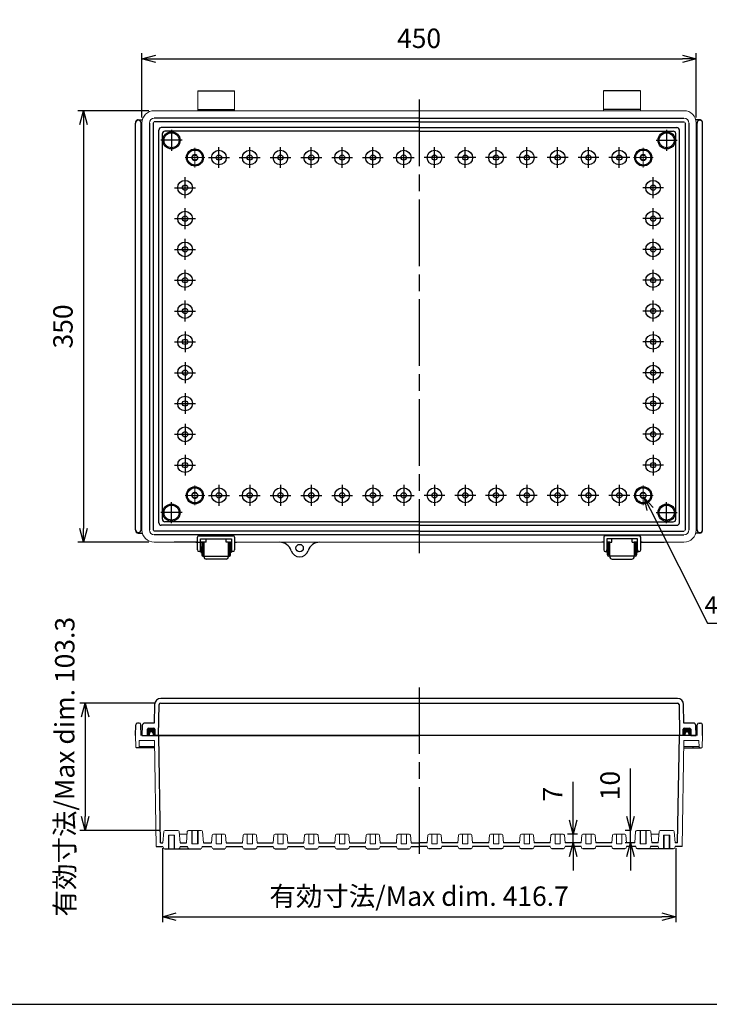
# Model space of a CAD drawing. Units: millimetres. Extents: x 0 to 3677, y 0 to 1260.
# Drawn here: x 2146 to 2706, y 0 to 799 of the extents above; entities that cross this region are included whole.
import ezdxf

# ---------------------------------------------------------------- set-up
doc = ezdxf.new("R2010")
doc.units = ezdxf.units.MM
doc.header["$LTSCALE"] = 4.5
doc.linetypes.add('AM_ISO02W050x2', pattern=[3.75, 3, -0.75])
doc.linetypes.add('AM_ISO08W050', pattern=[18, 12, -1.5, 3, -1.5])
for name, color, linetype, lineweight in [('AM_5', 3, 'Continuous', 25), ('AM_7', 4, 'AM_ISO08W050', 25), ('ｶﾞｽｹｯﾄ', 5, 'Continuous', 50), ('ﾄｯﾌﾟｶﾊﾞｰ', 7, 'Continuous', 25), ('ﾎﾞﾃﾞｨｰ', 2, 'Continuous', 25), ('ﾎﾞﾃﾞｨｰ0', 2, 'AM_ISO02W050x2', 13), ('ﾗｯﾁ', 3, 'Continuous', 25), ('ﾗｯﾁ金具', 6, 'Continuous', 25)]:
    doc.layers.add(name, color=color, linetype=linetype, lineweight=lineweight)
doc.styles.get("Standard").update_dxf_attribs({"font": 'ISOCP.SHX', "bigfont": 'EXTFONT.SHX'})
doc.dimstyles.new('AM_ISO$0', dxfattribs={"dimscale": 4.5, "dimtxt": 3.5, "dimasz": 2.5, "dimexe": 1, "dimexo": 1, "dimgap": 1.5, "dimtad": 1, "dimdec": 1, "dimdsep": 46, "dimtxsty": 'Standard', "dimblk": 'OPEN30', "dimcen": 0, "dimclrd": 3, "dimclre": 3, "dimclrt": 2, "dimadec": 0, "dimazin": 2, "dimtp": 0.1, "dimtm": 0.1, "dimtfac": 0.71, "dimtmove": 0, "dimatfit": 3, "dimldrblk": 'OPEN30', "dimfxl": 0, "dimlwd": -1, "dimlwe": -1, "dimarcsym": 0})
doc.dimstyles.new('AM_ISO$3', dxfattribs={"dimtxt": 3.5, "dimasz": 2.5, "dimexe": 1, "dimexo": 1, "dimgap": 1.5, "dimtad": 1, "dimtoh": 1, "dimdsep": 46, "dimtxsty": 'Standard', "dimblk": 'OPEN30', "dimcen": 0, "dimclrd": 3, "dimclre": 3, "dimclrt": 2, "dimadec": 0, "dimazin": 2, "dimtp": 0.1, "dimtm": 0.1, "dimtfac": 0.71, "dimtofl": 0, "dimtmove": 0, "dimatfit": 0, "dimldrblk": 'OPEN30', "dimfxl": 0, "dimlwd": -1, "dimlwe": -1, "dimarcsym": 0})

# ---------------------------------------------------------------- blocks, each defined once
blk = doc.blocks.new('TK-A3')
blk.add_lwpolyline([(0, 0), (403, 0), (403, 280), (0, 280)], close=True)
blk = doc.blocks.new('_Open30')
at = {"color": 0, "linetype": 'ByBlock', "lineweight": -2}
for p, q in [((-1, 0.268), (0, 0)), ((0, 0), (-1, -0.268)), ((0, 0), (-1, 0))]:
    blk.add_line(p, q, dxfattribs=at)
blk = doc.blocks.new('*D141')
at = {"layer": 'AM_5', "color": 3, "transparency": 16777216}
for p, q in [((2251.25, 724.81), (2193.76, 724.81)), ((2198.26, 713.56), (2198.26, 386.06)), ((2251.25, 374.81), (2193.76, 374.81))]:
    blk.add_line(p, q, dxfattribs=at)
at = {"layer": 'Defpoints', "color": 0, "transparency": 16777216}
for p in [(2255.75, 724.81), (2198.26, 374.81), (2255.75, 374.81)]:
    blk.add_point(p, dxfattribs=at)
at = {"layer": 'AM_5', "color": 3, "transparency": 16777216, "xscale": 11.25, "yscale": 11.25, "zscale": 11.25}
for p, rotation in [((2198.26, 724.81), 90), ((2198.26, 374.81), 270)]:
    blk.add_blockref('_Open30', p, dxfattribs=dict(at, rotation=rotation))
at = {"layer": 'AM_5', "color": 2, "transparency": 16777216, "insert": (2183.64, 549.81), "char_height": 15.75, "attachment_point": 5, "rotation": 90}
blk.add_mtext('350', dxfattribs=at)
blk = doc.blocks.new('*D142')
at = {"layer": 'AM_5', "color": 3, "transparency": 16777216}
for p, q in [((2658.37, 401.65), (2704.99, 309.08)), ((2704.99, 309.08), (2813.89, 309.08))]:
    blk.add_line(p, q, dxfattribs=at)
at = {"layer": 'Defpoints', "color": 0, "transparency": 16777216}
for p in [(2651.63, 415.04), (2653.88, 410.58)]:
    blk.add_point(p, dxfattribs=at)
at = {"layer": 'AM_5', "color": 3, "transparency": 16777216, "xscale": 10, "yscale": 10, "zscale": 10, "rotation": 116.7299528786789}
blk.add_blockref('_Open30', (2653.88, 410.58), dxfattribs=at)
at = {"layer": 'AM_5', "color": 2, "transparency": 16777216, "insert": (2762.44, 322.08), "char_height": 14, "attachment_point": 5}
blk.add_mtext('4-M5ｲﾝｻｰﾄﾅｯﾄ', dxfattribs=at)
blk = doc.blocks.new('*D144')
at = {"layer": 'AM_5', "color": 3, "transparency": 16777216}
for p, q in [((2262.4, 126.57), (2262.4, 66.56)), ((2679.1, 126.57), (2679.1, 66.56)), ((2273.65, 71.06), (2667.85, 71.06))]:
    blk.add_line(p, q, dxfattribs=at)
at = {"layer": 'Defpoints', "color": 0, "transparency": 16777216}
for p in [(2262.4, 131.07), (2679.1, 131.07), (2679.1, 71.06)]:
    blk.add_point(p, dxfattribs=at)
at = {"layer": 'AM_5', "color": 3, "transparency": 16777216, "xscale": 11.25, "yscale": 11.25, "zscale": 11.25, "rotation": 180}
blk.add_blockref('_Open30', (2262.4, 71.06), dxfattribs=at)
at = {"layer": 'AM_5', "color": 3, "transparency": 16777216, "xscale": 11.25, "yscale": 11.25, "zscale": 11.25}
blk.add_blockref('_Open30', (2679.1, 71.06), dxfattribs=at)
at = {"layer": 'AM_5', "color": 2, "transparency": 16777216, "insert": (2470.75, 85.68), "char_height": 15.75, "attachment_point": 5}
blk.add_mtext('有効寸法/Max dim. 416.7', dxfattribs=at)
blk = doc.blocks.new('*D145')
at = {"layer": 'AM_5', "color": 3, "transparency": 16777216}
for p, q in [((2245.75, 719.31), (2245.75, 771.36)), ((2257, 766.86), (2684.5, 766.86)), ((2695.75, 719.31), (2695.75, 771.36))]:
    blk.add_line(p, q, dxfattribs=at)
at = {"layer": 'Defpoints', "color": 0, "transparency": 16777216}
for p in [(2695.75, 766.86), (2245.75, 714.81), (2695.75, 714.81)]:
    blk.add_point(p, dxfattribs=at)
at = {"layer": 'AM_5', "color": 3, "transparency": 16777216, "xscale": 11.25, "yscale": 11.25, "zscale": 11.25, "rotation": 180}
blk.add_blockref('_Open30', (2245.75, 766.86), dxfattribs=at)
at = {"layer": 'AM_5', "color": 3, "transparency": 16777216, "xscale": 11.25, "yscale": 11.25, "zscale": 11.25}
blk.add_blockref('_Open30', (2695.75, 766.86), dxfattribs=at)
at = {"layer": 'AM_5', "color": 2, "transparency": 16777216, "insert": (2470.75, 781.49), "char_height": 15.75, "attachment_point": 5}
blk.add_mtext('450', dxfattribs=at)
blk = doc.blocks.new('*D114')
at = {"layer": 'AM_5', "color": 3, "transparency": 16777216}
for p, q in [((2256.49, 244.37), (2195.23, 244.37)), ((2199.73, 233.12), (2199.73, 152.32)), ((2260.07, 141.07), (2195.23, 141.07))]:
    blk.add_line(p, q, dxfattribs=at)
at = {"layer": 'Defpoints', "color": 0, "transparency": 16777216}
for p in [(2260.99, 244.37), (2199.73, 141.07), (2264.57, 141.07)]:
    blk.add_point(p, dxfattribs=at)
at = {"layer": 'AM_5', "color": 3, "transparency": 16777216, "xscale": 11.25, "yscale": 11.25, "zscale": 11.25}
for p, rotation in [((2199.73, 244.37), 90), ((2199.73, 141.07), 270)]:
    blk.add_blockref('_Open30', p, dxfattribs=dict(at, rotation=rotation))
at = {"layer": 'AM_5', "color": 2, "transparency": 16777216, "insert": (2185.11, 192.72), "char_height": 15.75, "attachment_point": 5, "rotation": 90}
blk.add_mtext('有効寸法/Max dim. 103.3', dxfattribs=at)
blk = doc.blocks.new('*D119')
at = {"layer": 'AM_5', "color": 3, "transparency": 16777216}
for p, q in [((2642.49, 152.32), (2642.49, 191.26)), ((2643.07, 141.07), (2637.99, 141.07)), ((2642.49, 131.07), (2642.49, 141.07)), ((2641.28, 131.07), (2637.99, 131.07)), ((2642.49, 119.82), (2642.49, 108.57))]:
    blk.add_line(p, q, dxfattribs=at)
at = {"layer": 'Defpoints', "color": 0, "transparency": 16777216}
for p in [(2642.49, 141.07), (2647.57, 141.07), (2645.78, 131.07)]:
    blk.add_point(p, dxfattribs=at)
at = {"layer": 'AM_5', "color": 3, "transparency": 16777216, "xscale": 11.25, "yscale": 11.25, "zscale": 11.25}
for p, rotation in [((2642.49, 141.07), 270), ((2642.49, 131.07), 90)]:
    blk.add_blockref('_Open30', p, dxfattribs=dict(at, rotation=rotation))
at = {"layer": 'AM_5', "color": 2, "transparency": 16777216, "insert": (2627.86, 177.42), "char_height": 15.75, "attachment_point": 5, "rotation": 90}
blk.add_mtext('10', dxfattribs=at)
blk = doc.blocks.new('*D120')
at = {"layer": 'AM_5', "color": 3, "transparency": 16777216}
for p, q in [((2595.87, 149.32), (2595.87, 180.37)), ((2599.31, 138.07), (2591.37, 138.07)), ((2595.87, 131.07), (2595.87, 138.07)), ((2597.78, 131.07), (2591.37, 131.07)), ((2595.87, 119.82), (2595.87, 108.57))]:
    blk.add_line(p, q, dxfattribs=at)
at = {"layer": 'Defpoints', "color": 0, "transparency": 16777216}
for p in [(2595.87, 138.07), (2603.81, 138.07), (2602.28, 131.07)]:
    blk.add_point(p, dxfattribs=at)
at = {"layer": 'AM_5', "color": 3, "transparency": 16777216, "xscale": 11.25, "yscale": 11.25, "zscale": 11.25}
for p, rotation in [((2595.87, 138.07), 270), ((2595.87, 131.07), 90)]:
    blk.add_blockref('_Open30', p, dxfattribs=dict(at, rotation=rotation))
at = {"layer": 'AM_5', "color": 2, "transparency": 16777216, "insert": (2581.24, 170.47), "char_height": 15.75, "attachment_point": 5, "rotation": 90}
blk.add_mtext('7', dxfattribs=at)

msp = doc.modelspace()

# ---------------------------------------------------------------- hatches: boundary and pattern name
at = {"layer": 'ｶﾞｽｹｯﾄ'}
h = msp.add_hatch(color=256, dxfattribs=at)
edge = h.paths.add_edge_path()
edge.add_line((2251.751, 218.073), (2250.251, 218.073))
edge.add_line((2250.251, 218.073), (2250.251, 223.073))
edge.add_arc((2251.251, 223.073), 1, 90, 180, ccw=False)
edge.add_line((2251.251, 224.073), (2255.251, 224.073))
edge.add_arc((2255.251, 223.073), 1, 360, 450, ccw=False)
edge.add_line((2256.251, 223.073), (2256.251, 218.073))
edge.add_line((2256.251, 218.073), (2254.751, 218.073))
edge.add_line((2254.751, 218.073), (2254.751, 219.573))
edge.add_arc((2253.251, 219.573), 1.5, 360, 540)
edge.add_line((2251.751, 219.573), (2251.751, 218.073))
h = msp.add_hatch(color=256, dxfattribs=at)
edge = h.paths.add_edge_path()
edge.add_line((2689.751, 218.073), (2691.251, 218.073))
edge.add_line((2691.251, 218.073), (2691.251, 223.073))
edge.add_arc((2690.251, 223.073), 1, 360, 450)
edge.add_line((2690.251, 224.073), (2686.251, 224.073))
edge.add_arc((2686.251, 223.073), 1, 90, 180)
edge.add_line((2685.251, 223.073), (2685.251, 218.073))
edge.add_line((2685.251, 218.073), (2686.751, 218.073))
edge.add_line((2686.751, 218.073), (2686.751, 219.573))
edge.add_arc((2688.251, 219.573), 1.5, 0, 180, ccw=False)
edge.add_line((2689.751, 219.573), (2689.751, 218.073))

# ---------------------------------------------------------------- linework, layer by layer
at = {"color": 7, "linetype": 'Continuous', "lineweight": 0}
for p, q in [((2253.251, 221.073), (2253.251, 221.073)), ((2688.251, 221.073), (2688.251, 221.073))]:
    msp.add_line(p, q, dxfattribs=at)
at = {"layer": 'AM_7'}
for p, q in [((2470.751, 733.812), (2470.751, 365.812)), ((2269.751, 709.399), (2269.751, 692.225)), ((2671.751, 709.399), (2671.751, 692.225)), ((2278.338, 700.812), (2261.164, 700.812)), ((2308.251, 678.342), (2308.251, 695.282)), ((2333.251, 678.342), (2333.251, 695.282)), ((2358.251, 678.342), (2358.251, 695.282)), ((2383.251, 678.342), (2383.251, 695.282)), ((2408.251, 678.342), (2408.251, 695.282)), ((2433.251, 678.342), (2433.251, 695.282)), ((2458.251, 678.342), (2458.251, 695.282)), ((2483.251, 678.342), (2483.251, 695.282)), ((2508.251, 678.342), (2508.251, 695.282)), ((2533.251, 678.342), (2533.251, 695.282)), ((2558.251, 678.342), (2558.251, 695.282)), ((2583.251, 678.342), (2583.251, 695.282)), ((2608.251, 678.342), (2608.251, 695.282)), ((2633.251, 678.342), (2633.251, 695.282)), ((2663.164, 700.812), (2680.338, 700.812)), ((2299.781, 686.812), (2316.721, 686.812)), ((2324.781, 686.812), (2341.721, 686.812)), ((2349.781, 686.812), (2366.721, 686.812)), ((2374.781, 686.812), (2391.721, 686.812)), ((2399.781, 686.812), (2416.721, 686.812)), ((2424.781, 686.812), (2441.721, 686.812)), ((2449.781, 686.812), (2466.721, 686.812)), ((2491.721, 686.812), (2474.781, 686.812)), ((2516.721, 686.812), (2499.781, 686.812)), ((2541.721, 686.812), (2524.781, 686.812)), ((2566.721, 686.812), (2549.781, 686.812)), ((2591.721, 686.812), (2574.781, 686.812)), ((2616.721, 686.812), (2599.781, 686.812)), ((2641.721, 686.812), (2624.781, 686.812)), ((2280.751, 653.842), (2280.751, 670.782)), ((2660.751, 653.842), (2660.751, 670.782)), ((2272.281, 662.312), (2289.221, 662.312)), ((2669.221, 662.312), (2652.281, 662.312)), ((2280.751, 628.842), (2280.751, 645.782)), ((2660.751, 628.842), (2660.751, 645.782)), ((2272.281, 637.312), (2289.221, 637.312)), ((2669.221, 637.312), (2652.281, 637.312)), ((2280.751, 603.842), (2280.751, 620.782)), ((2660.751, 603.842), (2660.751, 620.782)), ((2272.281, 612.312), (2289.221, 612.312)), ((2669.221, 612.312), (2652.281, 612.312)), ((2280.751, 578.842), (2280.751, 595.782)), ((2660.751, 578.842), (2660.751, 595.782)), ((2272.281, 587.312), (2289.221, 587.312)), ((2669.221, 587.312), (2652.281, 587.312)), ((2280.751, 553.842), (2280.751, 570.782)), ((2660.751, 553.842), (2660.751, 570.782)), ((2272.281, 562.312), (2289.221, 562.312)), ((2669.221, 562.312), (2652.281, 562.312)), ((2280.751, 545.782), (2280.751, 528.842)), ((2660.751, 545.782), (2660.751, 528.842)), ((2272.281, 537.312), (2289.221, 537.312)), ((2669.221, 537.312), (2652.281, 537.312)), ((2280.751, 520.782), (2280.751, 503.842)), ((2660.751, 520.782), (2660.751, 503.842)), ((2272.281, 512.312), (2289.221, 512.312)), ((2669.221, 512.312), (2652.281, 512.312)), ((2280.751, 495.782), (2280.751, 478.842)), ((2660.751, 495.782), (2660.751, 478.842)), ((2272.281, 487.312), (2289.221, 487.312)), ((2669.221, 487.312), (2652.281, 487.312)), ((2280.751, 470.782), (2280.751, 453.842)), ((2660.751, 470.782), (2660.751, 453.842)), ((2272.281, 462.312), (2289.221, 462.312)), ((2669.221, 462.312), (2652.281, 462.312)), ((2280.751, 445.782), (2280.751, 428.842)), ((2660.751, 445.782), (2660.751, 428.842)), ((2272.281, 437.312), (2289.221, 437.312)), ((2669.221, 437.312), (2652.281, 437.312)), ((2308.251, 421.282), (2308.251, 404.342)), ((2333.251, 421.282), (2333.251, 404.342)), ((2358.251, 421.282), (2358.251, 404.342)), ((2383.251, 421.282), (2383.251, 404.342)), ((2408.251, 421.282), (2408.251, 404.342)), ((2433.251, 421.282), (2433.251, 404.342)), ((2458.251, 421.282), (2458.251, 404.342)), ((2483.251, 421.282), (2483.251, 404.342)), ((2508.251, 421.282), (2508.251, 404.342)), ((2533.251, 421.282), (2533.251, 404.342)), ((2558.251, 421.282), (2558.251, 404.342)), ((2583.251, 421.282), (2583.251, 404.342)), ((2608.251, 421.282), (2608.251, 404.342)), ((2633.251, 421.282), (2633.251, 404.342)), ((2269.751, 390.225), (2269.751, 407.399)), ((2299.781, 412.812), (2316.721, 412.812)), ((2324.781, 412.812), (2341.721, 412.812)), ((2349.781, 412.812), (2366.721, 412.812)), ((2374.781, 412.812), (2391.721, 412.812)), ((2399.781, 412.812), (2416.721, 412.812)), ((2424.781, 412.812), (2441.721, 412.812)), ((2449.781, 412.812), (2466.721, 412.812)), ((2491.721, 412.812), (2474.781, 412.812)), ((2516.721, 412.812), (2499.781, 412.812)), ((2541.721, 412.812), (2524.781, 412.812)), ((2566.721, 412.812), (2549.781, 412.812)), ((2591.721, 412.812), (2574.781, 412.812)), ((2616.721, 412.812), (2599.781, 412.812)), ((2641.721, 412.812), (2624.781, 412.812)), ((2671.751, 390.225), (2671.751, 407.399)), ((2278.338, 398.812), (2261.164, 398.812)), ((2663.164, 398.812), (2680.338, 398.812)), ((2470.751, 257.073), (2470.751, 122.074))]:
    msp.add_line(p, q, dxfattribs=at)
at = {"layer": 'AM_7', "lineweight": 0}
for p, q in [((2269.751, 708.812), (2269.751, 692.812)), ((2269.751, 708.812), (2269.751, 692.812)), ((2671.751, 708.812), (2671.751, 692.812)), ((2671.751, 708.812), (2671.751, 692.812)), ((2277.751, 700.812), (2261.751, 700.812)), ((2288.751, 694.812), (2288.751, 678.812)), ((2288.751, 694.812), (2288.751, 678.812)), ((2288.751, 694.812), (2288.751, 678.812)), ((2652.751, 694.812), (2652.751, 678.812)), ((2652.751, 694.812), (2652.751, 678.812)), ((2652.751, 694.812), (2652.751, 678.812)), ((2663.751, 700.812), (2679.751, 700.812)), ((2296.751, 686.812), (2280.751, 686.812)), ((2296.751, 686.812), (2280.751, 686.812)), ((2644.751, 686.812), (2660.751, 686.812)), ((2644.751, 686.812), (2660.751, 686.812)), ((2288.751, 404.812), (2288.751, 420.812)), ((2288.751, 404.812), (2288.751, 420.812)), ((2652.751, 404.812), (2652.751, 420.812)), ((2652.751, 404.812), (2652.751, 420.812)), ((2296.751, 412.812), (2280.751, 412.812)), ((2644.751, 412.812), (2660.751, 412.812)), ((2269.751, 390.812), (2269.751, 406.812)), ((2269.751, 390.812), (2269.751, 406.812)), ((2671.751, 390.812), (2671.751, 406.812)), ((2671.751, 390.812), (2671.751, 406.812)), ((2277.751, 398.812), (2261.751, 398.812)), ((2663.751, 398.812), (2679.751, 398.812))]:
    msp.add_line(p, q, dxfattribs=at)
at = {"layer": 'ﾄｯﾌﾟｶﾊﾞｰ'}
for p, q in [((2680.515, 248.073), (2260.988, 248.073)), ((2255.989, 243.16), (2255.725, 228.073)), ((2259.251, 218.073), (2259.688, 243.096)), ((2260.988, 244.373), (2680.515, 244.373)), ((2681.815, 243.096), (2682.251, 218.073)), ((2685.777, 228.073), (2685.514, 243.16)), ((2246.033, 226.143), (2245.751, 218.073)), ((2255.725, 228.073), (2248.032, 228.073)), ((2251.251, 224.073), (2255.251, 224.073)), ((2693.471, 228.073), (2685.777, 228.073)), ((2686.251, 224.073), (2690.251, 224.073)), ((2695.751, 218.073), (2695.47, 226.143)), ((2245.751, 218.073), (2250.251, 218.073)), ((2250.251, 218.073), (2250.251, 223.073)), ((2256.251, 223.073), (2256.251, 218.073)), ((2685.251, 218.073), (2256.251, 218.073)), ((2685.251, 218.073), (2685.251, 223.073)), ((2691.251, 223.073), (2691.251, 218.073)), ((2691.251, 218.073), (2695.751, 218.073))]:
    msp.add_line(p, q, dxfattribs=at)
for centre, radius, start, end in [((2260.988, 243.073), 5, 90, 179), ((2680.515, 243.073), 5, 1, 90), ((2260.988, 243.073), 1.3, 90, 179), ((2680.515, 243.073), 1.3, 1, 90), ((2248.032, 226.073), 2, 90, 178), ((2251.251, 223.073), 1, 90, 180), ((2255.251, 223.073), 1, 0, 90), ((2686.251, 223.073), 1, 90, 180), ((2690.251, 223.073), 1, 0, 90), ((2693.471, 226.073), 2, 2, 90)]:
    msp.add_arc(centre, radius, start, end, dxfattribs=at)
at = {"layer": 'ﾎﾞﾃﾞｨｰ', "lineweight": 0}
for p, q in [((2291.001, 740.812), (2291.001, 724.812)), ((2321.001, 740.812), (2321.001, 724.812)), ((2620.501, 740.812), (2620.501, 724.812)), ((2650.501, 740.812), (2650.501, 724.812)), ((2470.751, 724.812), (2255.751, 724.812)), ((2470.751, 724.812), (2685.751, 724.812)), ((2245.751, 714.812), (2245.751, 384.812)), ((2695.751, 714.812), (2695.751, 384.812)), ((2255.751, 374.812), (2289.501, 374.812)), ((2322.501, 374.812), (2470.751, 374.812)), ((2619.001, 374.812), (2470.751, 374.812)), ((2685.751, 374.812), (2652.001, 374.812)), ((2240.551, 218.073), (2240.884, 208.553)), ((2251.751, 219.573), (2251.751, 218.073)), ((2254.751, 219.573), (2254.751, 218.073)), ((2686.751, 219.573), (2686.751, 218.073)), ((2689.751, 219.573), (2689.751, 218.073)), ((2700.951, 218.073), (2700.619, 208.553)), ((2243.598, 214.073), (2243.405, 208.553)), ((2243.423, 209.073), (2255.908, 209.073)), ((2243.598, 214.073), (2255.821, 214.073)), ((2248.623, 209.073), (2248.605, 208.553)), ((2255.821, 214.073), (2257.251, 128.073)), ((2685.682, 214.073), (2684.251, 128.073)), ((2698.08, 209.073), (2685.595, 209.073)), ((2697.905, 214.073), (2685.682, 214.073)), ((2692.88, 209.073), (2692.898, 208.553)), ((2697.905, 214.073), (2698.098, 208.553)), ((2263.577, 140.165), (2262.782, 131.073)), ((2274.934, 141.073), (2264.569, 141.073)), ((2267.251, 137.073), (2272.251, 137.073)), ((2267.601, 126.073), (2267.601, 137.073)), ((2271.901, 126.073), (2271.901, 137.073)), ((2275.926, 140.165), (2276.721, 131.073)), ((2282.394, 138.073), (2276.109, 138.073)), ((2282.577, 140.165), (2281.782, 131.073)), ((2293.934, 141.073), (2283.569, 141.073)), ((2286.601, 130.073), (2286.601, 141.073)), ((2290.901, 130.073), (2290.901, 141.073)), ((2294.926, 140.165), (2295.721, 131.073)), ((2302.81, 137.16), (2302.278, 131.073)), ((2312.696, 138.073), (2303.807, 138.073)), ((2306.101, 130.073), (2306.101, 138.073)), ((2310.401, 130.073), (2310.401, 138.073)), ((2313.692, 137.16), (2314.225, 131.073)), ((2327.81, 137.16), (2327.278, 131.073)), ((2337.696, 138.073), (2328.807, 138.073)), ((2331.101, 130.073), (2331.101, 138.073)), ((2335.401, 130.073), (2335.401, 138.073)), ((2338.692, 137.16), (2339.225, 131.073)), ((2352.81, 137.16), (2352.278, 131.073)), ((2362.696, 138.073), (2353.807, 138.073)), ((2356.101, 130.073), (2356.101, 138.073)), ((2360.401, 130.073), (2360.401, 138.073)), ((2363.692, 137.16), (2364.225, 131.073)), ((2377.81, 137.16), (2377.278, 131.073)), ((2387.696, 138.073), (2378.807, 138.073)), ((2381.101, 130.073), (2381.101, 138.073)), ((2385.401, 130.073), (2385.401, 138.073)), ((2388.692, 137.16), (2389.225, 131.073)), ((2402.81, 137.16), (2402.278, 131.073)), ((2412.696, 138.073), (2403.807, 138.073)), ((2406.101, 130.073), (2406.101, 138.073)), ((2410.401, 130.073), (2410.401, 138.073)), ((2413.692, 137.16), (2414.225, 131.073)), ((2427.81, 137.16), (2427.278, 131.073)), ((2437.696, 138.073), (2428.807, 138.073)), ((2431.101, 130.073), (2431.101, 138.073)), ((2435.401, 130.073), (2435.401, 138.073)), ((2438.692, 137.16), (2439.225, 131.073)), ((2452.81, 137.16), (2452.278, 131.073)), ((2462.696, 138.073), (2453.807, 138.073)), ((2456.101, 130.073), (2456.101, 138.073)), ((2460.401, 130.073), (2460.401, 138.073)), ((2463.692, 137.16), (2464.225, 131.073)), ((2477.81, 137.16), (2477.278, 131.073)), ((2478.807, 138.073), (2487.696, 138.073)), ((2481.101, 130.073), (2481.101, 138.073)), ((2485.401, 130.073), (2485.401, 138.073)), ((2488.692, 137.16), (2489.225, 131.073)), ((2502.81, 137.16), (2502.278, 131.073)), ((2503.807, 138.073), (2512.696, 138.073)), ((2506.101, 130.073), (2506.101, 138.073)), ((2510.401, 130.073), (2510.401, 138.073)), ((2513.692, 137.16), (2514.225, 131.073)), ((2527.81, 137.16), (2527.278, 131.073)), ((2528.807, 138.073), (2537.696, 138.073)), ((2531.101, 130.073), (2531.101, 138.073)), ((2535.401, 130.073), (2535.401, 138.073)), ((2538.692, 137.16), (2539.225, 131.073)), ((2552.81, 137.16), (2552.278, 131.073)), ((2553.807, 138.073), (2562.696, 138.073)), ((2556.101, 130.073), (2556.101, 138.073)), ((2560.401, 130.073), (2560.401, 138.073)), ((2563.692, 137.16), (2564.225, 131.073)), ((2577.81, 137.16), (2577.278, 131.073)), ((2578.807, 138.073), (2587.696, 138.073)), ((2581.101, 130.073), (2581.101, 138.073)), ((2585.401, 130.073), (2585.401, 138.073)), ((2588.692, 137.16), (2589.225, 131.073)), ((2602.81, 137.16), (2602.278, 131.073)), ((2603.807, 138.073), (2612.696, 138.073)), ((2606.101, 130.073), (2606.101, 138.073)), ((2610.401, 130.073), (2610.401, 138.073)), ((2613.692, 137.16), (2614.225, 131.073)), ((2627.81, 137.16), (2627.278, 131.073)), ((2628.807, 138.073), (2637.696, 138.073)), ((2631.101, 130.073), (2631.101, 138.073)), ((2635.401, 130.073), (2635.401, 138.073)), ((2638.692, 137.16), (2639.225, 131.073)), ((2646.577, 140.165), (2645.782, 131.073)), ((2647.569, 141.073), (2657.934, 141.073)), ((2650.601, 130.073), (2650.601, 141.073)), ((2654.901, 130.073), (2654.901, 141.073)), ((2658.926, 140.165), (2659.721, 131.073)), ((2659.109, 138.073), (2665.394, 138.073)), ((2665.577, 140.165), (2664.782, 131.073)), ((2666.569, 141.073), (2676.934, 141.073)), ((2674.251, 137.073), (2669.251, 137.073)), ((2669.601, 126.073), (2669.601, 137.073)), ((2673.901, 126.073), (2673.901, 137.073)), ((2677.926, 140.165), (2678.721, 131.073)), ((2262.784, 128.073), (2263.122, 126.811)), ((2276.719, 128.073), (2276.381, 126.811)), ((2283.117, 126.811), (2282.779, 128.073)), ((2286.251, 130.073), (2291.251, 130.073)), ((2294.386, 126.811), (2294.724, 128.073)), ((2302.617, 126.811), (2302.279, 128.073)), ((2306.101, 130.073), (2310.401, 130.073)), ((2313.886, 126.811), (2314.224, 128.073)), ((2327.617, 126.811), (2327.279, 128.073)), ((2331.101, 130.073), (2335.401, 130.073)), ((2338.886, 126.811), (2339.224, 128.073)), ((2352.617, 126.811), (2352.279, 128.073)), ((2356.101, 130.073), (2360.401, 130.073)), ((2363.886, 126.811), (2364.224, 128.073)), ((2377.617, 126.811), (2377.279, 128.073)), ((2381.101, 130.073), (2385.401, 130.073)), ((2388.886, 126.811), (2389.224, 128.073)), ((2402.617, 126.811), (2402.279, 128.073)), ((2406.101, 130.073), (2410.401, 130.073)), ((2413.886, 126.811), (2414.224, 128.073)), ((2427.617, 126.811), (2427.279, 128.073)), ((2431.101, 130.073), (2435.401, 130.073)), ((2438.886, 126.811), (2439.224, 128.073)), ((2452.617, 126.811), (2452.279, 128.073)), ((2456.101, 130.073), (2460.401, 130.073)), ((2463.886, 126.811), (2464.224, 128.073)), ((2477.617, 126.811), (2477.279, 128.073)), ((2485.401, 130.073), (2481.101, 130.073)), ((2488.886, 126.811), (2489.224, 128.073)), ((2502.617, 126.811), (2502.279, 128.073)), ((2510.401, 130.073), (2506.101, 130.073)), ((2513.886, 126.811), (2514.224, 128.073)), ((2527.617, 126.811), (2527.279, 128.073)), ((2535.401, 130.073), (2531.101, 130.073)), ((2538.886, 126.811), (2539.224, 128.073)), ((2552.617, 126.811), (2552.279, 128.073)), ((2560.401, 130.073), (2556.101, 130.073)), ((2563.886, 126.811), (2564.224, 128.073)), ((2577.617, 126.811), (2577.279, 128.073)), ((2585.401, 130.073), (2581.101, 130.073)), ((2588.886, 126.811), (2589.224, 128.073)), ((2602.617, 126.811), (2602.279, 128.073)), ((2610.401, 130.073), (2606.101, 130.073)), ((2613.886, 126.811), (2614.224, 128.073)), ((2627.617, 126.811), (2627.279, 128.073)), ((2635.401, 130.073), (2631.101, 130.073)), ((2638.886, 126.811), (2639.224, 128.073)), ((2647.117, 126.811), (2646.779, 128.073)), ((2655.251, 130.073), (2650.251, 130.073)), ((2658.386, 126.811), (2658.724, 128.073)), ((2664.784, 128.073), (2665.122, 126.811)), ((2678.719, 128.073), (2678.381, 126.811))]:
    msp.add_line(p, q, dxfattribs=at)
at = {"layer": 'ﾎﾞﾃﾞｨｰ'}
for p, q in [((2291.001, 740.812), (2321.001, 740.812)), ((2650.501, 740.812), (2620.501, 740.812)), ((2470.751, 718.812), (2255.751, 718.812)), ((2291.001, 725.812), (2321.001, 725.812)), ((2470.751, 718.812), (2685.751, 718.812)), ((2650.501, 725.812), (2620.501, 725.812)), ((2240.551, 384.812), (2240.551, 714.812)), ((2242.801, 717.362), (2246.082, 717.362)), ((2245.051, 384.812), (2245.051, 714.812)), ((2251.751, 714.812), (2251.751, 384.812)), ((2254.751, 714.812), (2254.751, 384.812)), ((2470.751, 715.812), (2255.751, 715.812)), ((2470.751, 711.112), (2261.451, 711.112)), ((2470.751, 715.812), (2685.751, 715.812)), ((2470.751, 711.112), (2680.051, 711.112)), ((2686.751, 714.812), (2686.751, 384.812)), ((2689.751, 714.812), (2689.751, 384.812)), ((2698.701, 717.362), (2695.421, 717.362)), ((2696.451, 384.812), (2696.451, 714.812)), ((2700.951, 384.812), (2700.951, 714.812)), ((2259.451, 390.512), (2259.451, 709.112)), ((2262.357, 393.417), (2262.357, 706.207)), ((2470.751, 708.207), (2264.357, 708.207)), ((2470.751, 708.207), (2677.146, 708.207)), ((2679.146, 393.417), (2679.146, 706.207)), ((2682.051, 390.512), (2682.051, 709.112)), ((2470.751, 391.417), (2264.357, 391.417)), ((2470.751, 391.417), (2677.146, 391.417)), ((2470.751, 383.812), (2255.751, 383.812)), ((2470.751, 388.512), (2261.451, 388.512)), ((2470.751, 388.512), (2680.051, 388.512)), ((2470.751, 383.812), (2685.751, 383.812)), ((2242.801, 382.262), (2246.082, 382.262)), ((2470.751, 380.812), (2255.751, 380.812)), ((2470.751, 380.812), (2685.751, 380.812)), ((2698.701, 382.262), (2695.421, 382.262)), ((2290.851, 374.812), (2271.801, 374.812)), ((2289.501, 374.812), (2296.001, 374.812)), ((2296.001, 374.812), (2293.351, 374.812)), ((2316.001, 374.812), (2318.351, 374.812)), ((2320.851, 374.812), (2322.501, 374.812)), ((2620.651, 374.812), (2619.001, 374.812)), ((2625.501, 374.812), (2623.151, 374.812)), ((2648.151, 374.812), (2645.501, 374.812)), ((2645.501, 374.812), (2648.151, 374.812)), ((2652.001, 374.812), (2650.651, 374.812)), ((2650.651, 374.812), (2669.701, 374.812)), ((2240.551, 218.073), (2240.7, 226.599)), ((2243.403, 228.073), (2242.2, 228.073)), ((2245.051, 218.073), (2244.903, 226.599)), ((2696.451, 218.073), (2696.6, 226.599)), ((2698.1, 228.073), (2699.303, 228.073)), ((2700.951, 218.073), (2700.803, 226.599)), ((2245.751, 218.073), (2470.751, 218.073)), ((2260.899, 131.073), (2259.451, 218.073)), ((2695.751, 218.073), (2470.751, 218.073)), ((2680.604, 131.073), (2682.051, 218.073)), ((2255.926, 208.073), (2241.381, 208.073)), ((2685.577, 208.073), (2700.122, 208.073)), ((2257.251, 128.073), (2262.784, 128.073)), ((2260.899, 131.073), (2262.782, 131.073)), ((2276.719, 128.073), (2282.779, 128.073)), ((2276.721, 131.073), (2281.782, 131.073)), ((2294.724, 128.073), (2302.279, 128.073)), ((2295.721, 131.073), (2302.278, 131.073)), ((2314.224, 128.073), (2327.279, 128.073)), ((2314.225, 131.073), (2327.278, 131.073)), ((2339.224, 128.073), (2352.279, 128.073)), ((2339.225, 131.073), (2352.278, 131.073)), ((2364.224, 128.073), (2377.279, 128.073)), ((2364.225, 131.073), (2377.278, 131.073)), ((2389.224, 128.073), (2402.279, 128.073)), ((2389.225, 131.073), (2402.278, 131.073)), ((2414.224, 128.073), (2427.279, 128.073)), ((2414.225, 131.073), (2427.278, 131.073)), ((2439.224, 128.073), (2452.279, 128.073)), ((2439.225, 131.073), (2452.278, 131.073)), ((2464.224, 128.073), (2470.751, 128.073)), ((2464.225, 131.073), (2470.751, 131.073)), ((2477.278, 131.073), (2470.751, 131.073)), ((2477.279, 128.073), (2470.751, 128.073)), ((2502.279, 128.073), (2489.224, 128.073)), ((2502.278, 131.073), (2489.225, 131.073)), ((2527.279, 128.073), (2514.224, 128.073)), ((2527.278, 131.073), (2514.225, 131.073)), ((2552.279, 128.073), (2539.224, 128.073)), ((2552.278, 131.073), (2539.225, 131.073)), ((2577.279, 128.073), (2564.224, 128.073)), ((2577.278, 131.073), (2564.225, 131.073)), ((2602.279, 128.073), (2589.224, 128.073)), ((2602.278, 131.073), (2589.225, 131.073)), ((2627.279, 128.073), (2614.224, 128.073)), ((2627.278, 131.073), (2614.225, 131.073)), ((2646.779, 128.073), (2639.224, 128.073)), ((2645.782, 131.073), (2639.225, 131.073)), ((2664.784, 128.073), (2658.724, 128.073)), ((2664.782, 131.073), (2659.721, 131.073)), ((2684.251, 128.073), (2678.719, 128.073)), ((2680.604, 131.073), (2678.721, 131.073)), ((2264.083, 126.073), (2275.42, 126.073)), ((2275.42, 126.073), (2293.425, 126.073)), ((2303.578, 126.073), (2312.925, 126.073)), ((2328.578, 126.073), (2337.925, 126.073)), ((2353.578, 126.073), (2362.925, 126.073)), ((2378.578, 126.073), (2387.925, 126.073)), ((2403.578, 126.073), (2412.925, 126.073)), ((2428.578, 126.073), (2437.925, 126.073)), ((2453.578, 126.073), (2462.925, 126.073)), ((2487.925, 126.073), (2478.578, 126.073)), ((2512.925, 126.073), (2503.578, 126.073)), ((2537.925, 126.073), (2528.578, 126.073)), ((2562.925, 126.073), (2553.578, 126.073)), ((2587.925, 126.073), (2578.578, 126.073)), ((2612.925, 126.073), (2603.578, 126.073)), ((2637.925, 126.073), (2628.578, 126.073)), ((2666.083, 126.073), (2648.078, 126.073)), ((2677.42, 126.073), (2666.083, 126.073))]:
    msp.add_line(p, q, dxfattribs=at)
for centre, radius in [((2269.751, 700.812), 6.965), ((2269.751, 700.812), 6.1), ((2671.751, 700.812), 6.965), ((2671.751, 700.812), 6.1), ((2288.751, 686.812), 6.965), ((2288.751, 686.812), 6.1), ((2288.751, 686.812), 2.15), ((2308.251, 686.812), 5.97), ((2308.251, 686.812), 2.15), ((2333.251, 686.812), 5.97), ((2333.251, 686.812), 2.15), ((2358.251, 686.812), 5.97), ((2358.251, 686.812), 2.15), ((2383.251, 686.812), 5.97), ((2383.251, 686.812), 2.15), ((2408.251, 686.812), 5.97), ((2408.251, 686.812), 2.15), ((2433.251, 686.812), 5.97), ((2433.251, 686.812), 2.15), ((2458.251, 686.812), 5.97), ((2458.251, 686.812), 2.15), ((2483.251, 686.812), 5.97), ((2483.251, 686.812), 2.15), ((2508.251, 686.812), 5.97), ((2508.251, 686.812), 2.15), ((2533.251, 686.812), 5.97), ((2533.251, 686.812), 2.15), ((2558.251, 686.812), 5.97), ((2558.251, 686.812), 2.15), ((2583.251, 686.812), 5.97), ((2583.251, 686.812), 2.15), ((2608.251, 686.812), 5.97), ((2608.251, 686.812), 2.15), ((2633.251, 686.812), 5.97), ((2633.251, 686.812), 2.15), ((2652.751, 686.812), 6.965), ((2652.751, 686.812), 6.1), ((2652.751, 686.812), 2.15), ((2280.751, 662.312), 5.97), ((2280.751, 662.312), 2.15), ((2660.751, 662.312), 5.97), ((2660.751, 662.312), 2.15), ((2280.751, 637.312), 5.97), ((2280.751, 637.312), 2.15), ((2660.751, 637.312), 5.97), ((2660.751, 637.312), 2.15), ((2280.751, 612.312), 5.97), ((2660.751, 612.312), 5.97), ((2280.751, 612.312), 2.15), ((2660.751, 612.312), 2.15), ((2280.751, 587.312), 5.97), ((2660.751, 587.312), 5.97), ((2280.751, 587.312), 2.15), ((2660.751, 587.312), 2.15), ((2280.751, 562.312), 5.97), ((2660.751, 562.312), 5.97), ((2280.751, 562.312), 2.15), ((2660.751, 562.312), 2.15), ((2280.751, 537.312), 5.97), ((2660.751, 537.312), 5.97), ((2280.751, 537.312), 2.15), ((2660.751, 537.312), 2.15), ((2280.751, 512.312), 5.97), ((2280.751, 512.312), 2.15), ((2660.751, 512.312), 5.97), ((2660.751, 512.312), 2.15), ((2280.751, 487.312), 5.97), ((2280.751, 487.312), 2.15), ((2660.751, 487.312), 5.97), ((2660.751, 487.312), 2.15), ((2280.751, 462.312), 5.97), ((2280.751, 462.312), 2.15), ((2660.751, 462.312), 5.97), ((2660.751, 462.312), 2.15), ((2280.751, 437.312), 5.97), ((2280.751, 437.312), 2.15), ((2660.751, 437.312), 5.97), ((2660.751, 437.312), 2.15), ((2288.751, 412.812), 6.965), ((2288.751, 412.812), 6.1), ((2308.251, 412.812), 5.97), ((2333.251, 412.812), 5.97), ((2358.251, 412.812), 5.97), ((2383.251, 412.812), 5.97), ((2408.251, 412.812), 5.97), ((2433.251, 412.812), 5.97), ((2458.251, 412.812), 5.97), ((2483.251, 412.812), 5.97), ((2508.251, 412.812), 5.97), ((2533.251, 412.812), 5.97), ((2558.251, 412.812), 5.97), ((2583.251, 412.812), 5.97), ((2608.251, 412.812), 5.97), ((2633.251, 412.812), 5.97), ((2652.751, 412.812), 6.965), ((2652.751, 412.812), 6.1), ((2288.751, 412.812), 2.15), ((2308.251, 412.812), 2.15), ((2333.251, 412.812), 2.15), ((2358.251, 412.812), 2.15), ((2383.251, 412.812), 2.15), ((2408.251, 412.812), 2.15), ((2433.251, 412.812), 2.15), ((2458.251, 412.812), 2.15), ((2483.251, 412.812), 2.15), ((2508.251, 412.812), 2.15), ((2533.251, 412.812), 2.15), ((2558.251, 412.812), 2.15), ((2583.251, 412.812), 2.15), ((2608.251, 412.812), 2.15), ((2633.251, 412.812), 2.15), ((2652.751, 412.812), 2.15), ((2269.751, 398.812), 6.965), ((2269.751, 398.812), 6.1), ((2671.751, 398.812), 6.965), ((2671.751, 398.812), 6.1), ((2373.751, 370.062), 3)]:
    msp.add_circle(centre, radius, dxfattribs=at)
at = {"layer": 'ﾎﾞﾃﾞｨｰ', "lineweight": 0}
for centre, radius, start, end in [((2255.751, 714.812), 10, 90, 180), ((2255.751, 714.812), 4, 90, 180), ((2685.751, 714.812), 10, 0, 90), ((2685.751, 714.812), 4, 0, 90), ((2255.751, 714.812), 1, 90, 180), ((2685.751, 714.812), 1, 0, 90), ((2255.751, 384.812), 10, 180, 270), ((2255.751, 384.812), 4, 180, 270), ((2255.751, 384.812), 1, 180, 270), ((2685.751, 384.812), 10, 270, 0), ((2685.751, 384.812), 1, 270, 0), ((2685.751, 384.812), 4, 270, 0), ((2241.381, 208.571), 0.498, 182, 270), ((2700.122, 208.571), 0.498, 270, 358), ((2264.569, 140.078), 0.995, 90, 175), ((2274.934, 140.078), 0.995, 5, 90), ((2283.569, 140.078), 0.995, 90, 175), ((2293.934, 140.078), 0.995, 5, 90), ((2303.807, 137.073), 1, 90, 175), ((2312.696, 137.073), 1, 5, 90), ((2328.807, 137.073), 1, 90, 175), ((2337.696, 137.073), 1, 5, 90), ((2353.807, 137.073), 1, 90, 175), ((2362.696, 137.073), 1, 5, 90), ((2378.807, 137.073), 1, 90, 175), ((2387.696, 137.073), 1, 5, 90), ((2403.807, 137.073), 1, 90, 175), ((2412.696, 137.073), 1, 5, 90), ((2428.807, 137.073), 1, 90, 175), ((2437.696, 137.073), 1, 5, 90), ((2453.807, 137.073), 1, 90, 175), ((2462.696, 137.073), 1, 5, 90), ((2478.807, 137.073), 1, 90, 175), ((2487.696, 137.073), 1, 5, 90), ((2503.807, 137.073), 1, 90, 175), ((2512.696, 137.073), 1, 5, 90), ((2528.807, 137.073), 1, 90, 175), ((2537.696, 137.073), 1, 5, 90), ((2553.807, 137.073), 1, 90, 175), ((2562.696, 137.073), 1, 5, 90), ((2578.807, 137.073), 1, 90, 175), ((2587.696, 137.073), 1, 5, 90), ((2603.807, 137.073), 1, 90, 175), ((2612.696, 137.073), 1, 5, 90), ((2628.807, 137.073), 1, 90, 175), ((2637.696, 137.073), 1, 5, 90), ((2647.569, 140.078), 0.995, 90, 175), ((2657.934, 140.078), 0.995, 5, 90), ((2666.569, 140.078), 0.995, 90, 175), ((2676.934, 140.078), 0.995, 5, 90), ((2264.083, 127.068), 0.995, 195, 270), ((2275.42, 127.068), 0.995, 270, 345), ((2284.078, 127.068), 0.995, 195, 270), ((2293.425, 127.068), 0.995, 270, 345), ((2303.578, 127.068), 0.995, 195, 270), ((2312.925, 127.068), 0.995, 270, 345), ((2328.578, 127.068), 0.995, 195, 270), ((2337.925, 127.068), 0.995, 270, 345), ((2353.578, 127.068), 0.995, 195, 270), ((2362.925, 127.068), 0.995, 270, 345), ((2378.578, 127.068), 0.995, 195, 270), ((2387.925, 127.068), 0.995, 270, 345), ((2403.578, 127.068), 0.995, 195, 270), ((2412.925, 127.068), 0.995, 270, 345), ((2428.578, 127.068), 0.995, 195, 270), ((2437.925, 127.068), 0.995, 270, 345), ((2453.578, 127.068), 0.995, 195, 270), ((2462.925, 127.068), 0.995, 270, 345), ((2478.578, 127.068), 0.995, 195, 270), ((2487.925, 127.068), 0.995, 270, 345), ((2503.578, 127.068), 0.995, 195, 270), ((2512.925, 127.068), 0.995, 270, 345), ((2528.578, 127.068), 0.995, 195, 270), ((2537.925, 127.068), 0.995, 270, 345), ((2553.578, 127.068), 0.995, 195, 270), ((2562.925, 127.068), 0.995, 270, 345), ((2578.578, 127.068), 0.995, 195, 270), ((2587.925, 127.068), 0.995, 270, 345), ((2603.578, 127.068), 0.995, 195, 270), ((2612.925, 127.068), 0.995, 270, 345), ((2628.578, 127.068), 0.995, 195, 270), ((2637.925, 127.068), 0.995, 270, 345), ((2648.078, 127.068), 0.995, 195, 270), ((2657.425, 127.068), 0.995, 270, 345), ((2666.083, 127.068), 0.995, 195, 270), ((2677.42, 127.068), 0.995, 270, 345)]:
    msp.add_arc(centre, radius, start, end, dxfattribs=at)
at = {"layer": 'ﾎﾞﾃﾞｨｰ'}
for centre, radius, start, end in [((2242.801, 714.812), 2.25, 0, 180), ((2250.551, 714.812), 10, 176.434647, 180), ((2242.567, 715.31), 2, 115.238865, 176.434647), ((2242.801, 714.812), 2.55, 90, 115.238865), ((2261.451, 709.112), 2, 90, 180), ((2680.051, 709.112), 2, 0, 90), ((2698.701, 714.812), 2.25, 0, 180), ((2698.701, 714.812), 2.55, 64.761135, 90), ((2698.936, 715.31), 2, 3.565353, 64.761135), ((2690.951, 714.812), 10, 0, 3.565353), ((2264.357, 706.207), 2, 90, 180), ((2677.146, 706.207), 2, 0, 90), ((2264.357, 393.417), 2, 180, 270), ((2677.146, 393.417), 2, 270, 0), ((2242.801, 384.812), 2.25, 180, 0), ((2250.551, 384.812), 10, 180, 183.565353), ((2242.567, 384.315), 2, 183.565353, 244.761135), ((2261.451, 390.512), 2, 180, 270), ((2680.051, 390.512), 2, 270, 0), ((2698.701, 384.812), 2.25, 180, 0), ((2698.936, 384.315), 2, 295.238865, 356.434647), ((2690.951, 384.812), 10, 356.434647, 360), ((2242.801, 384.812), 2.55, 244.761135, 270), ((2698.701, 384.812), 2.55, 270, 295.238865), ((2357.32, 364.812), 10, 17.718932, 90), ((2373.751, 370.062), 7.25, 197.718932, 342.281068), ((2390.183, 364.812), 10, 90, 162.281068), ((2242.2, 226.573), 1.5, 90, 179), ((2243.403, 226.573), 1.5, 1, 90), ((2698.1, 226.573), 1.5, 90, 179), ((2699.303, 226.573), 1.5, 1, 90), ((2253.251, 219.573), 1.5, 360, 180), ((2688.251, 219.573), 1.5, 0, 180), ((2242.908, 208.571), 0.498, 270, 358), ((2248.108, 208.571), 0.498, 270, 358), ((2693.395, 208.571), 0.498, 182, 270), ((2698.595, 208.571), 0.498, 182, 270)]:
    msp.add_arc(centre, radius, start, end, dxfattribs=at)
at = {"layer": 'ﾎﾞﾃﾞｨｰ0'}
for p, q in [((2267.251, 126.073), (2267.251, 137.073)), ((2272.251, 126.073), (2272.251, 137.073)), ((2286.251, 130.073), (2286.251, 141.073)), ((2291.251, 130.073), (2291.251, 141.073)), ((2650.251, 130.073), (2650.251, 141.073)), ((2655.251, 130.073), (2655.251, 141.073)), ((2669.251, 126.073), (2669.251, 137.073)), ((2674.251, 126.073), (2674.251, 137.073))]:
    msp.add_line(p, q, dxfattribs=at)
for centre in [(2288.751, 686.812), (2652.751, 686.812), (2288.751, 412.812), (2652.751, 412.812)]:
    msp.add_circle(centre, 2.5, dxfattribs=at)
at = {"layer": 'ﾗｯﾁ'}
for p, q in [((2297.751, 374.812), (2297.751, 377.588)), ((2314.251, 374.812), (2314.251, 377.588)), ((2627.251, 374.812), (2627.251, 377.588)), ((2643.751, 374.812), (2643.751, 377.588)), ((2296.001, 374.812), (2296.001, 363.562)), ((2297.751, 374.812), (2296.001, 374.812)), ((2316.001, 374.812), (2314.251, 374.812)), ((2316.001, 363.562), (2316.001, 374.812)), ((2625.501, 363.562), (2625.501, 374.812)), ((2625.501, 374.812), (2627.251, 374.812)), ((2643.751, 374.812), (2645.501, 374.812)), ((2645.501, 374.812), (2645.501, 363.562)), ((2296.001, 363.562), (2316.001, 363.562)), ((2645.501, 363.562), (2625.501, 363.562))]:
    msp.add_line(p, q, dxfattribs=at)
at = {"layer": 'ﾗｯﾁ金具'}
for p, q in [((2290.851, 368.562), (2290.851, 378.838)), ((2292.101, 380.088), (2319.601, 380.088)), ((2293.351, 368.562), (2293.351, 377.588)), ((2293.351, 377.588), (2318.351, 377.588)), ((2318.351, 377.588), (2318.351, 368.562)), ((2320.851, 378.838), (2320.851, 368.562)), ((2620.651, 378.838), (2620.651, 368.562)), ((2649.401, 380.088), (2621.901, 380.088)), ((2648.151, 377.588), (2623.151, 377.588)), ((2623.151, 377.588), (2623.151, 368.562)), ((2648.151, 368.562), (2648.151, 377.588)), ((2650.651, 368.562), (2650.651, 378.838)), ((2293.601, 369.812), (2293.351, 369.812)), ((2294.251, 370.712), (2293.601, 370.712)), ((2293.601, 370.712), (2293.601, 366.412)), ((2295.251, 374.812), (2294.251, 374.812)), ((2294.251, 374.812), (2294.251, 364.562)), ((2295.251, 374.812), (2295.251, 364.562)), ((2296.001, 369.562), (2295.251, 369.562)), ((2296.001, 367.562), (2295.251, 367.562)), ((2316.001, 369.562), (2316.751, 369.562)), ((2316.001, 367.562), (2316.751, 367.562)), ((2316.751, 364.562), (2316.751, 374.812)), ((2317.751, 374.812), (2316.751, 374.812)), ((2317.751, 364.562), (2317.751, 374.812)), ((2317.751, 370.712), (2318.251, 370.712)), ((2318.251, 370.712), (2318.251, 366.412)), ((2318.351, 369.812), (2318.251, 369.812)), ((2623.151, 369.812), (2623.251, 369.812)), ((2623.751, 370.712), (2623.251, 370.712)), ((2623.251, 370.712), (2623.251, 366.412)), ((2623.751, 364.562), (2623.751, 374.812)), ((2623.751, 374.812), (2624.751, 374.812)), ((2624.751, 364.562), (2624.751, 374.812)), ((2625.501, 369.562), (2624.751, 369.562)), ((2625.501, 367.562), (2624.751, 367.562)), ((2645.501, 369.562), (2646.251, 369.562)), ((2645.501, 367.562), (2646.251, 367.562)), ((2646.251, 374.812), (2647.251, 374.812)), ((2646.251, 374.812), (2646.251, 364.562)), ((2647.251, 374.812), (2647.251, 364.562)), ((2647.251, 370.712), (2647.901, 370.712)), ((2647.901, 370.712), (2647.901, 366.412)), ((2647.901, 369.812), (2648.151, 369.812)), ((2293.601, 367.312), (2292.101, 367.312)), ((2293.601, 366.412), (2294.251, 366.412)), ((2295.251, 364.562), (2296.001, 364.562)), ((2295.251, 363.562), (2316.751, 363.562)), ((2296.001, 363.142), (2296.001, 363.562)), ((2314.001, 361.142), (2298.001, 361.142)), ((2316.001, 364.562), (2316.751, 364.562)), ((2316.001, 363.562), (2316.001, 363.142)), ((2318.251, 366.412), (2317.751, 366.412)), ((2319.601, 367.312), (2318.251, 367.312)), ((2621.901, 367.312), (2623.251, 367.312)), ((2623.251, 366.412), (2623.751, 366.412)), ((2625.501, 364.562), (2624.751, 364.562)), ((2646.251, 363.562), (2624.751, 363.562)), ((2625.501, 363.562), (2625.501, 363.142)), ((2627.501, 361.142), (2643.501, 361.142)), ((2646.251, 364.562), (2645.501, 364.562)), ((2645.501, 363.142), (2645.501, 363.562)), ((2647.901, 366.412), (2647.251, 366.412)), ((2647.901, 367.312), (2649.401, 367.312))]:
    msp.add_line(p, q, dxfattribs=at)
for centre, radius, start, end in [((2292.101, 378.838), 1.25, 90, 180), ((2319.601, 378.838), 1.25, 0, 90), ((2621.901, 378.838), 1.25, 90, 180), ((2649.401, 378.838), 1.25, 0, 90), ((2292.101, 368.562), 1.25, 180, 0), ((2319.601, 368.562), 1.25, 180, 0), ((2621.901, 368.562), 1.25, 180, 0), ((2649.401, 368.562), 1.25, 180, 0), ((2295.251, 364.562), 1, 180, 270), ((2298.001, 363.142), 2, 180, 270), ((2314.001, 363.142), 2, 270, 0), ((2316.751, 364.562), 1, 270, 0), ((2624.751, 364.562), 1, 180, 270), ((2627.501, 363.142), 2, 180, 270), ((2643.501, 363.142), 2, 270, 0), ((2646.251, 364.562), 1, 270, 0)]:
    msp.add_arc(centre, radius, start, end, dxfattribs=at)

# ---------------------------------------------------------------- block references
at = {"lineweight": 0, "xscale": 4.5, "yscale": 4.5, "zscale": 4.5}
msp.add_blockref('TK-A3', (1863.5, 0), dxfattribs=at)

# ---------------------------------------------------------------- dimensions: what is measured, and where the dimension line sits
at = {"layer": 'AM_5'}
dim = msp.add_linear_dim(base=(2695.751, 766.862), p1=(2245.751, 714.812), p2=(2695.751, 714.812), dimstyle='AM_ISO$0', override={"dimdec": 2}, dxfattribs=at)
dim.commit()
dim.dimension.update_dxf_attribs({"geometry": '*D145', "text_midpoint": (2470.751, 766.862), "dimtype": 160})
dim = msp.add_linear_dim(base=(2198.261, 374.812), p1=(2255.751, 724.812), p2=(2255.751, 374.812), angle=90, dimstyle='AM_ISO$0', override={"dimdec": 2}, dxfattribs=at)
dim.commit()
dim.dimension.update_dxf_attribs({"geometry": '*D141', "text_midpoint": (2198.261, 549.812), "dimtype": 160})
dim = msp.add_diameter_dim_2p(p1=(2651.627, 415.045), p2=(2653.876, 410.579), text='4-M5ｲﾝｻｰﾄﾅｯﾄ', dimstyle='AM_ISO$3', override={"dimscale": 4}, dxfattribs=at)
dim.commit()
dim.dimension.update_dxf_attribs({"geometry": '*D142', "text_midpoint": (2762.442, 309.079), "dimtype": 163})
dim = msp.add_linear_dim(base=(2199.731, 141.073), p1=(2260.988, 244.373), p2=(2264.569, 141.073), angle=90, text='有効寸法/Max dim. <>', dimstyle='AM_ISO$0', override={"dimdec": 2}, dxfattribs=at)
dim.commit()
dim.dimension.update_dxf_attribs({"geometry": '*D114', "text_midpoint": (2199.731, 192.723), "dimtype": 160})
for base, p1, p2, picture, middle in [((2642.49, 141.073), (2645.782, 131.073), (2647.569, 141.073), '*D119', (2627.865, 177.417)), ((2595.869, 138.073), (2602.278, 131.073), (2603.807, 138.073), '*D120', (2581.244, 170.473))]:
    dim = msp.add_linear_dim(base=base, p1=p1, p2=p2, angle=90, dimstyle='AM_ISO$0', override={"dimdec": 2}, dxfattribs=at)
    dim.commit()
    dim.dimension.update_dxf_attribs({"geometry": picture, "text_midpoint": middle})
dim = msp.add_linear_dim(base=(2679.101, 71.06), p1=(2262.401, 131.073), p2=(2679.101, 131.073), text='有効寸法/Max dim. <>', dimstyle='AM_ISO$0', override={"dimdec": 2}, dxfattribs=at)
dim.commit()
dim.dimension.update_dxf_attribs({"geometry": '*D144', "text_midpoint": (2470.751, 71.06), "dimtype": 160})

doc.saveas('drawing.dxf')
